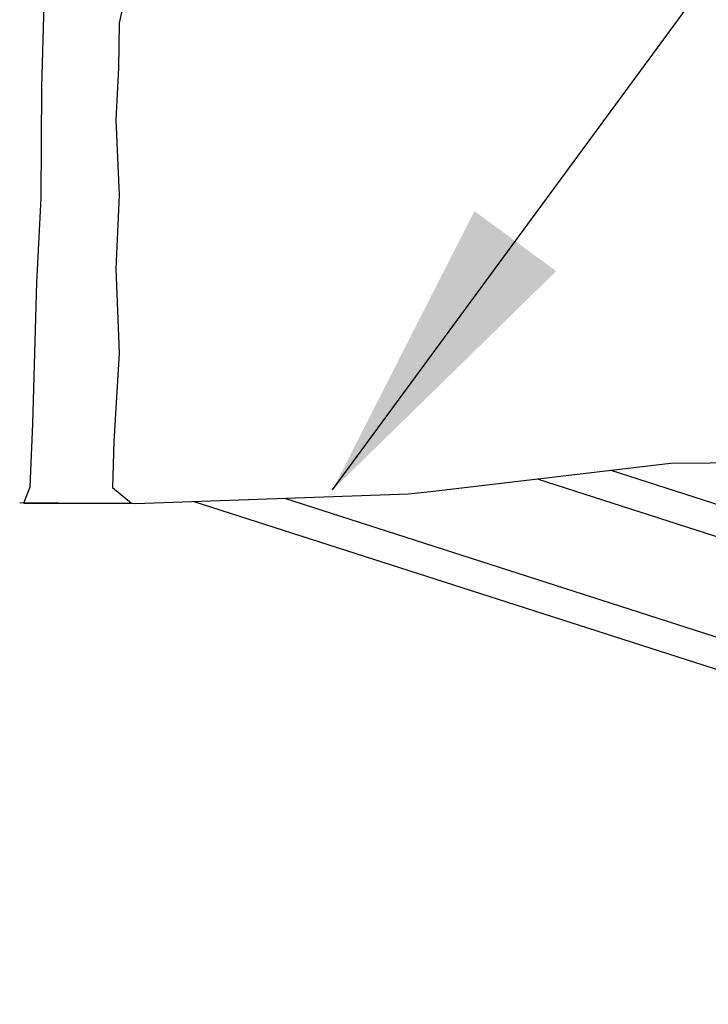
# Model space of a CAD drawing. Units: metres. Extents: x 27656 to 27674.6, y 20196.1 to 20209.3.
# Drawn here: x 27658.1 to 27660.3, y 20200.7 to 20203.9 of the extents above; entities that cross this region are included whole.
import ezdxf
from ezdxf import colors
from ezdxf.entities.mleader import LeaderData, LeaderLine
from ezdxf.math import Vec2, Vec3

# ---------------------------------------------------------------- set-up
doc = ezdxf.new("R2010")
doc.units = ezdxf.units.M
doc.linetypes.add('DASHED2', pattern=[3, 2, -1])
for name, color, linetype in [('A40_tyyppipl_kasvit', 8, 'Continuous'), ('A40_tyyppipl_kasvit_oksat', 251, 'Continuous'), ('A40_tyyppipl_kasvit_runko', 251, 'Continuous'), ('A40_tyyppipl_valk', 7, 'Continuous'), ('GeoClean', 5, 'Continuous')]:
    doc.layers.add(name, color=color, linetype=linetype)
doc.styles.add('_INTL_ISO_310', font='_intl_iso_310.shx')

# ---------------------------------------------------------------- blocks, each defined once
blk = doc.blocks.new('A$C201A37FC')
at = {"layer": 'A40_tyyppipl_kasvit_oksat'}
blk.add_lwpolyline([(3.0944, 0), (3.6061, 0)], dxfattribs=at)
at = {"layer": 'A40_tyyppipl_kasvit_runko'}
for points in [[(3.0944, 0), (3.1252, 0.0772), (3.1375, 0.3764), (3.1558, 1.049), (3.1773, 1.4501), (3.1803, 1.9808), (3.1956, 2.5454)], [(3.5966, 2.5116), (3.5473, 2.2832), (3.5443, 2.0704), (3.532, 1.8235), (3.5475, 1.4656), (3.5322, 1.117), (3.5477, 0.7128), (3.5232, 0.2932), (3.517, 0.0742), (3.6061, 0)]]:
    blk.add_lwpolyline(points, dxfattribs=at)

msp = doc.modelspace()

# ---------------------------------------------------------------- linework, layer by layer
at = {"layer": 'A40_tyyppipl_valk'}
for points in [[(27658.0738, 20202.299), (27658.4487, 20202.2957), (27659.3325, 20202.3274), (27659.4143, 20202.3361), (27660.181, 20202.4265), (27660.5655, 20202.4296), (27661.0096, 20202.4433), (27663.645, 20201.5961), (27668.5193, 20201.5961), (27671.8286, 20202.5653), (27672.8637, 20202.5867), (27673.69, 20202.5352), (27674.2869, 20202.4934), (27674.6427, 20202.4934)], [(27659.9887, 20202.4038), (27663.5902, 20201.2461), (27665.2277, 20201.2461), (27667.6306, 20201.2461), (27668.5695, 20201.2461), (27673.0972, 20202.5722)], [(27658.9315, 20202.313), (27663.5259, 20200.8361), (27668.8044, 20200.7835)]]:
    msp.add_lwpolyline(points, dxfattribs=at)
at = {"layer": 'A40_tyyppipl_valk', "linetype": 'DASHED2'}
msp.add_lwpolyline([(27658.6375, 20202.3025), (27663.5102, 20200.7361), (27668.4274, 20200.6731), (27674.6427, 20202.4934)], dxfattribs=at)
at = {"layer": 'GeoClean', "flags": 128}
msp.add_lwpolyline([(27659.7497, 20202.3756), (27663.5745, 20201.1461), (27665.2277, 20201.1461), (27667.6306, 20201.1461), (27668.5839, 20201.1461), (27673.3906, 20202.5539)], dxfattribs=at)

# ---------------------------------------------------------------- block references
at = {"layer": 'A40_tyyppipl_kasvit', "xscale": 0.6811222565854017, "yscale": 0.6811222565854017, "zscale": 0.6811222565854017}
msp.add_blockref('A$C201A37FC', (27655.9793, 20202.2973), dxfattribs=at)

# ---------------------------------------------------------------- leaders
at = {"layer": 'A40_tyyppipl_valk'}
ml = msp.add_multileader_mtext('Standard', dxfattribs=at)
ml.set_content('Nykyinen\\Pmaanpinta', color=256, style='_INTL_ISO_310')
ml.set_leader_properties()
ml.build(insert=Vec2(0, 0))
ml.multileader.update_dxf_attribs({"text_left_attachment_type": 6, "text_right_attachment_type": 6, "dogleg_length": 0, "arrow_head_size": 0})
ctx = ml.context
ctx.base_point, ctx.char_height, ctx.arrow_head_size, ctx.landing_gap_size, ctx.plane_origin = Vec3(27660.7078, 20204.547), 0.3, 0, 0.09, Vec3(27657.5612, 20203.2218)
ctx.left_attachment, ctx.right_attachment = 6, 6
notes = []
notes.append((ctx, [(0, (1, 1, 0), (27660.7078, 20204.547), (1, 0), 0, [(0, [(27659.087, 20202.3403)], 0, [])])]))
ctx.mtext.insert, ctx.mtext.flow_direction = Vec3(27660.7978, 20204.9362), 5
for ctx, leaders in notes:
    for number, flags, end, landing, length, lines in leaders:
        leader = LeaderData()
        leader.index, (leader.has_last_leader_line, leader.has_dogleg_vector, leader.attachment_direction) = number, flags
        leader.last_leader_point, leader.dogleg_vector, leader.dogleg_length = Vec3(end), Vec3(landing), length
        for number, points, colour, breaks in lines:
            line = LeaderLine()
            line.index, line.vertices, line.color, line.breaks = number, Vec3.list(points), colors.encode_raw_color(colour), breaks
            leader.lines.append(line)
        ctx.leaders.append(leader)

doc.saveas('drawing.dxf')
